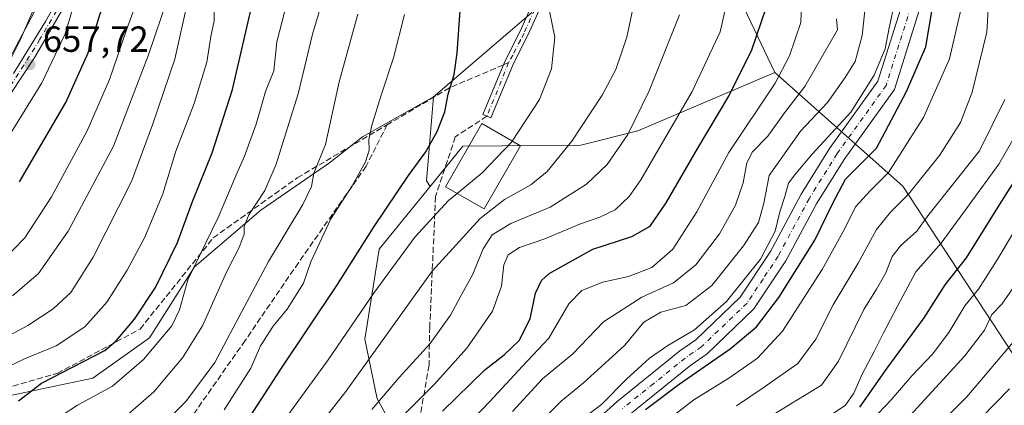
# Model space of a CAD drawing. Units: metres. Extents: x 603267 to 606698, y 4780111 to 4782477.
# Drawn here: x 604408 to 604680, y 4780271 to 4780378 of the extents above; entities that cross this region are included whole.
import ezdxf

# ---------------------------------------------------------------- set-up
doc = ezdxf.new("R2010")
doc.units = ezdxf.units.M
doc.header["$MEASUREMENT"] = 0
doc.linetypes.add('DGN Style 3', pattern=[2.307223458686699, 1.648016756204785, -0.6592067024819142])
doc.linetypes.add('DGN Style 4', pattern=[2.6384748266838614, 1.318413404963828, -0.6592067024819142, 0.001648016756204785, -0.6592067024819142])
for name, color, linetype, lineweight in [('Arbolado forestal CxS', 92, 'Continuous', 0), ('Camino Cxs', 7, 'Continuous', 0), ('Camino eje', 30, 'DGN Style 4', 13), ('Curva de nivel maestra', 30, 'Continuous', 30), ('Curva de nivel normal', 30, 'Continuous', 0), ('Edificación Cxs', 1, 'Continuous', 13), ('Estanque Cxs', 5, 'Continuous', 0), ('Pastizal CxS', 92, 'Continuous', 0), ('Pista no pavimentada Cxs', 111, 'Continuous', 0), ('Pista no pavimentada eje', 91, 'DGN Style 4', 0), ('Punto de cota en terreno', 7, 'Continuous', 0), ('Rótulo de punto de cota en terreno', 7, 'Continuous', 0), ('Senda', 7, 'DGN Style 3', 0), ('Senda no paivmentada conexión', 7, 'DGN Style 3', 0)]:
    doc.layers.add(name, color=color, linetype=linetype, lineweight=lineweight)
doc.styles.add('Style-Arial', font='txt')

# ---------------------------------------------------------------- blocks, each defined once
blk = doc.blocks.new('5PATER')
at = {"layer": 'Estanque Cxs', "linetype": 'Continuous', "lineweight": 0}
h = blk.add_hatch(color=51, dxfattribs=at)
edge = h.paths.add_edge_path()
edge.add_ellipse((0, 0), major_axis=(-0.1095731443231308, -0.1110710700762829), ratio=0.9994222409660322, start_angle=0, end_angle=360)
blk = doc.blocks.new('*U15')
at = {"layer": 'Pista no pavimentada Cxs', "color": 111, "linetype": 'Continuous', "lineweight": 0}
for points in [[(604555.6201, 4780256.920100001, 569.4233999999997), (604572.7801000001, 4780272.4001, 560.5127999999969), (604590.1801000005, 4780286.420100001, 561.4438999999984), (604594.5701000001, 4780289.470100001, 563.3178999999947), (604606.7701000003, 4780301.1601, 572.7900999999983), (604615.1601, 4780313.8101, 564.0725999999995), (604623.6501000002, 4780329.5801, 561.8092999999935), (604631.4700999996, 4780342.1501, 565.2655999999988), (604644.7901, 4780360.700099999, 556.7455999999949), (604652.2200999996, 4780384.3201, 559.2324999999983), (604659.3201000001, 4780433.4101, 558.6665000000066), (604661.5100999996, 4780447.200099999, 559.551099999997), (604669.2200999996, 4780466.6801, 558.855899999995), (604682.0100999996, 4780496.5701, 572.1147999999957), (604691.8400999998, 4780524.670100001, 566.5083000000013), (604701.2301000003, 4780571.9101, 578.0823999999993), (604704.9101, 4780593.0701, 567.5755000000064)], [(604709.8400999998, 4780592.340100001, 563.857600000003), (604706.1300999997, 4780570.9901, 570.8081999999995), (604696.6501000002, 4780523.350099999, 561.3510999999999), (604686.6501000002, 4780494.770099999, 563.3791000000056), (604673.8201000001, 4780464.780099999, 558.2403000000049), (604666.3400999998, 4780445.880100001, 557.8000000000029), (604664.2500999998, 4780432.6601, 555.7448000000004), (604657.0900999998, 4780383.210100001, 555.372199999998), (604649.3000999996, 4780358.440099999, 558.6119000000035), (604635.6101000002, 4780339.380100001, 560.5160000000033), (604627.9600999998, 4780327.090100001, 557.7232999999978), (604619.4301000005, 4780311.2401, 556.8647000000057), (604610.6101000002, 4780297.950099999, 566.1003999999957), (604597.7301000003, 4780285.610099999, 558.3543999999965), (604593.1700999998, 4780282.4301, 556.5776999999945), (604576.0100999996, 4780268.610099999, 554.5660999999964)]]:
    blk.add_polyline3d(points, dxfattribs=at)

msp = doc.modelspace()

# ---------------------------------------------------------------- linework, layer by layer
at = {"layer": 'Arbolado forestal CxS', "color": 92, "linetype": 'Continuous', "lineweight": 0, "extrusion": (0.4226883156442418, -0.1210024167603535, 0.8981609003714133), "elevation": -322369.9149102274, "flags": 128}
msp.add_lwpolyline([(4762126.425751245, 659912.2079818274), (4762103.681314642, 659907.1871355468), (4762102.480062806, 659905.6484707636)], dxfattribs=at)
at = {"layer": 'Arbolado forestal CxS', "color": 92, "linetype": 'Continuous', "lineweight": 0}
for points in [[(604828.4029000001, 4780327.691299999, 523.0060999999987), (604801.6815, 4780286.8433, 515.5501999999979), (604786.6360999999, 4780259.060699999, 522.6346999999951), (604782.6813000003, 4780256.5887, 523.1349999999948), (604756.7011000002, 4780240.3533, 523.7143000000069), (604722.1864999998, 4780246.920100001, 508.9440999999933), (604687.5950999996, 4780276.9957, 504.2108000000007), (604651.6189000001, 4780331.808900001, 543.4585999999981), (604616.3539000005, 4780363.133099999, 572.5654999999971), (604605.9512999998, 4780385.027100001, 580.4643000000069), (604583.0437000003, 4780402.5529, 589.202900000004), (604597.3724999996, 4780427.616699999, 587.4358999999968), (604610.8501000004, 4780450.7237, 586.3625999999931), (604618.5497000003, 4780502.714299999, 595.2241999999969), (604639.7269000001, 4780572.0351, 600.1067999999941), (604644.4074999997, 4780608.3233, 595.8702000000048)], [(604644.4074999997, 4780608.3233, 595.8702000000048), (604639.7269000001, 4780572.0351, 600.1067999999941), (604618.5497000003, 4780502.714299999, 595.2241999999969), (604610.8501000004, 4780450.7237, 586.3625999999931), (604597.3724999996, 4780427.616699999, 587.4358999999968), (604583.0437000003, 4780402.5529, 589.202900000004), (604605.9512999998, 4780385.027100001, 580.4643000000069), (604616.3539000005, 4780363.133099999, 572.5654999999971)], [(604163.3865, 4780514.079500001, 774.6475000000065), (604165.5654999996, 4780502.875700001, 768.9538000000031), (604165.5664999997, 4780487.5591, 759.0547999999981), (604173.8645000001, 4780461.393300001, 747.0227000000014), (604182.7999, 4780444.8003, 740.9680999999982), (604193.0122999996, 4780421.1873, 729.6025999999983), (604211.5203, 4780407.785300001, 720.9340999999987), (604222.3689000001, 4780417.358100001, 721.9973000000027), (604233.2176999999, 4780424.3781, 725.3340000000027), (604253.0012999997, 4780426.9307, 726.7090000000027), (604266.4029000001, 4780432.0363, 727.4860999999946), (604274.0613000002, 4780428.2071, 725.4470000000001), (604285.5494999997, 4780412.890500001, 715.6132999999973), (604304.0581, 4780393.744700001, 702.6821000000054), (604322.5664999997, 4780372.0461, 690.1744000000035), (604339.7988999998, 4780350.3477, 677.9907999999997), (604353.8399, 4780333.754699999, 668.795299999998), (604366.6039000005, 4780328.6491, 663.7256999999954), (604382.5581, 4780336.945499999, 661.8462000000001), (604397.2352999998, 4780351.6237, 661.8159000000014), (604413.8265000005, 4780382.894900001, 661.6294000000053), (604434.2468999998, 4780410.337099999, 654.6514000000025), (604447.6470999997, 4780436.502699999, 651.1818000000058), (604456.4402999999, 4780453.6511, 647.7381000000023)], [(604393.7770999996, 4780471.4681, 679.1279000000068), (604456.4402999999, 4780453.6511, 647.7381000000023), (604447.6470999997, 4780436.502699999, 651.1818000000058), (604434.2468999998, 4780410.337099999, 654.6514000000025), (604413.8265000005, 4780382.894900001, 661.6294000000053), (604397.2352999998, 4780351.6237, 661.8159000000014)], [(604397.2352999998, 4780351.6237, 661.8159000000014), (604413.8265000005, 4780382.894900001, 661.6294000000053), (604434.2468999998, 4780410.337099999, 654.6514000000025), (604447.6470999997, 4780436.502699999, 651.1818000000058), (604456.4402999999, 4780453.6511, 647.7381000000023), (604473.4523, 4780448.814099999, 637.982600000003), (604503.7940999996, 4780419.079500001, 616.4458000000013), (604531.3038999997, 4780407.793099999, 600.9006999999983), (604556.1155000003, 4780405.280099999, 593.2446000000054), (604549.2361000003, 4780379.477499999, 595.9562000000005), (604522.2795000002, 4780356.3707, 601.5123000000021), (604502.7021000005, 4780345.392899999, 606.7451000000001), (604493.5723000001, 4780338.2193, 609.9195999999939), (604474.6608999996, 4780325.176300001, 615.779999999999), (604456.4017000003, 4780309.524700001, 622.8383000000031), (604444.0119000003, 4780289.960300001, 622.8497999999963), (604428.3611000003, 4780278.8737, 624.2014000000054), (604400.3191000001, 4780273.0045, 628.0834000000032)], [(604531.3038999997, 4780407.793099999, 600.9006999999983), (604556.1155000003, 4780405.280099999, 593.2446000000054), (604549.2361000003, 4780379.477499999, 595.9562000000005), (604522.2795000002, 4780356.3707, 601.5123000000021)], [(604397.7607000005, 4780189.374500001, 586.1487999999954), (604412.4835000001, 4780194.579700001, 585.4275000000052), (604423.6091, 4780194.579700001, 584.190300000002), (604458.2982999999, 4780191.306700001, 576.3456000000006), (604472.6979, 4780188.032500001, 568.6628999999957), (604493.6419000002, 4780198.508500001, 562.1551000000036), (604516.5471000001, 4780234.5175, 563.7060999999958), (604519.1639, 4780250.8861, 570.5166000000027), (604506.7270999998, 4780273.1469, 586.9894999999962), (604503.3860999999, 4780289.654300001, 593.8325000000041), (604507.2977, 4780314.433900001, 599.1310999999987), (604521.3532999996, 4780331.7283, 598.6282999999967), (604530.3784999996, 4780342.8333, 598.6713000000018), (604562.8837000001, 4780343.1053, 590.124800000005), (604578.5921, 4780347.0329, 585.4872000000032), (604616.3539000005, 4780363.133099999, 572.5654999999971), (604651.6189000001, 4780331.808900001, 543.4585999999981), (604687.5950999996, 4780276.9957, 504.2108000000007), (604722.1864999998, 4780246.920100001, 508.9440999999933), (604756.7011000002, 4780240.3533, 523.7143000000069), (604782.6813000003, 4780256.5887, 523.1349999999948), (604805.0094999997, 4780260.8935, 527.9686999999976), (604821.4770999998, 4780262.669500001, 530.9673999999941), (604829.0038999999, 4780259.5789, 529.0984000000026)], [(604616.3539000005, 4780363.133099999, 572.5654999999971), (604578.5921, 4780347.0329, 585.4872000000032), (604562.8837000001, 4780343.1053, 590.124800000005), (604530.3784999996, 4780342.8333, 598.6713000000018), (604521.3532999996, 4780331.7283, 598.6282999999967)], [(604616.3539000005, 4780363.133099999, 572.5654999999971), (604651.6189000001, 4780331.808900001, 543.4585999999981), (604687.5950999996, 4780276.9957, 504.2108000000007), (604722.1864999998, 4780246.920100001, 508.9440999999933), (604756.7011000002, 4780240.3533, 523.7143000000069), (604782.6813000003, 4780256.5887, 523.1349999999948)], [(604522.2795000002, 4780356.3707, 601.5123000000021), (604502.7021000005, 4780345.392899999, 606.7451000000001), (604493.5723000001, 4780338.2193, 609.9195999999939), (604474.6608999996, 4780325.176300001, 615.779999999999), (604456.4017000003, 4780309.524700001, 622.8383000000031), (604444.0119000003, 4780289.960300001, 622.8497999999963), (604428.3611000003, 4780278.8737, 624.2014000000054), (604400.3191000001, 4780273.0045, 628.0834000000032), (604355.3214999996, 4780262.5703, 635.0771999999997), (604314.8887, 4780255.396700001, 640.5089000000007), (604265.3258999997, 4780250.1799, 652.1175999999978), (604220.9797, 4780253.4407, 663.2011999999959), (604175.9813000001, 4780256.049699999, 677.2391000000061), (604153.8082999998, 4780257.353900001, 681.4305000000022), (604134.8957000002, 4780264.5277, 685.5154999999941), (604119.8958999999, 4780271.0493, 690.6331000000064), (604108.8092999998, 4780272.353700001, 694.3081999999995), (604087.9413000002, 4780259.310699999, 701.1043999999966), (604071.2412999999, 4780239.0913, 705.156099999993)], [(604522.2795000002, 4780356.3707, 601.5123000000021), (604502.7021000005, 4780345.392899999, 606.7451000000001), (604493.5723000001, 4780338.2193, 609.9195999999939), (604474.6608999996, 4780325.176300001, 615.779999999999), (604456.4017000003, 4780309.524700001, 622.8383000000031), (604444.0119000003, 4780289.960300001, 622.8497999999963), (604428.3611000003, 4780278.8737, 624.2014000000054), (604400.3191000001, 4780273.0045, 628.0834000000032), (604355.3214999996, 4780262.5703, 635.0771999999997), (604314.8887, 4780255.396700001, 640.5089000000007), (604265.3258999997, 4780250.1799, 652.1175999999978), (604220.9797, 4780253.4407, 663.2011999999959), (604175.9813000001, 4780256.049699999, 677.2391000000061), (604153.8082999998, 4780257.353900001, 681.4305000000022), (604134.8957000002, 4780264.5277, 685.5154999999941), (604119.8958999999, 4780271.0493, 690.6331000000064), (604108.8092999998, 4780272.353700001, 694.3081999999995), (604087.9413000002, 4780259.310699999, 701.1043999999966), (604071.2412999999, 4780239.0913, 705.156099999993)], [(604400.3191000001, 4780273.0045, 628.0834000000032), (604428.3611000003, 4780278.8737, 624.2014000000054), (604444.0119000003, 4780289.960300001, 622.8497999999963), (604456.4017000003, 4780309.524700001, 622.8383000000031), (604474.6608999996, 4780325.176300001, 615.779999999999), (604493.5723000001, 4780338.2193, 609.9195999999939), (604502.7021000005, 4780345.392899999, 606.7451000000001), (604522.2795000002, 4780356.3707, 601.5123000000021), (604520.3552999999, 4780333.263499999, 599.3047999999981), (604521.3532999996, 4780331.7283, 598.6282999999967), (604507.2977, 4780314.433900001, 599.1310999999987), (604503.3860999999, 4780289.654300001, 593.8325000000041), (604506.7270999998, 4780273.1469, 586.9894999999962), (604519.1639, 4780250.8861, 570.5166000000027), (604516.5471000001, 4780234.5175, 563.7060999999958), (604493.6419000002, 4780198.508500001, 562.1551000000036), (604472.6979, 4780188.032500001, 568.6628999999957), (604458.2982999999, 4780191.306700001, 576.3456000000006), (604423.6091, 4780194.579700001, 584.190300000002), (604412.4835000001, 4780194.579700001, 585.4275000000052), (604397.7607000005, 4780189.374500001, 586.1487999999954)], [(604521.3532999996, 4780331.7283, 598.6282999999967), (604507.2977, 4780314.433900001, 599.1310999999987), (604503.3860999999, 4780289.654300001, 593.8325000000041), (604506.7270999998, 4780273.1469, 586.9894999999962), (604519.1639, 4780250.8861, 570.5166000000027), (604516.5471000001, 4780234.5175, 563.7060999999958), (604493.6419000002, 4780198.508500001, 562.1551000000036), (604472.6979, 4780188.032500001, 568.6628999999957), (604458.2982999999, 4780191.306700001, 576.3456000000006), (604423.6091, 4780194.579700001, 584.190300000002), (604412.4835000001, 4780194.579700001, 585.4275000000052), (604397.7607000005, 4780189.374500001, 586.1487999999954)], [(604521.3532999996, 4780331.7283, 598.6282999999967), (604507.2977, 4780314.433900001, 599.1310999999987), (604503.3860999999, 4780289.654300001, 593.8325000000041), (604506.7270999998, 4780273.1469, 586.9894999999962), (604519.1639, 4780250.8861, 570.5166000000027), (604516.5471000001, 4780234.5175, 563.7060999999958), (604493.6419000002, 4780198.508500001, 562.1551000000036), (604472.6979, 4780188.032500001, 568.6628999999957), (604458.2982999999, 4780191.306700001, 576.3456000000006), (604423.6091, 4780194.579700001, 584.190300000002), (604412.4835000001, 4780194.579700001, 585.4275000000052), (604397.7607000005, 4780189.374500001, 586.1487999999954)]]:
    msp.add_polyline3d(points, dxfattribs=at)
at = {"layer": 'Camino Cxs', "color": 7, "linetype": 'Continuous', "lineweight": 0}
for points in [[(604406.4873000003, 4780362.8621, 660.5663000000059), (604415.2972999997, 4780377.192100001, 659.1879999999946), (604427.0573000005, 4780398.1121, 656.7541000000056), (604437.0773, 4780418.712099999, 656.4383999999991), (604449.4773000004, 4780440.7421, 653.5139000000054), (604455.5373000001, 4780454.9921, 648.9131999999954), (604459.2127, 4780463.529899999, 648.6889999999985), (604466.4172999999, 4780484.0121, 653.1613000000071), (604475.7673000004, 4780510.872099999, 643.2878999999957), (604483.0972999996, 4780535.5121, 645.5099000000046), (604489.0573000005, 4780555.1121, 650.7863999999972), (604498.8372999998, 4780581.6021, 648.962400000004), (604501.9473000001, 4780592.5021, 647.0528000000049), (604502.7260999996, 4780594.5187, 645.1864999999962), (604504.3136999998, 4780597.1381, 638.8439999999973)], [(604406.4873000003, 4780362.8621, 660.5663000000059), (604415.2972999997, 4780377.192100001, 659.1879999999946), (604427.0573000005, 4780398.1121, 656.7541000000056), (604437.0773, 4780418.712099999, 656.4383999999991), (604449.4773000004, 4780440.7421, 653.5139000000054), (604455.5373000001, 4780454.9921, 648.9131999999954), (604459.2127, 4780463.529899999, 648.6889999999985), (604466.4172999999, 4780484.0121, 653.1613000000071), (604475.7673000004, 4780510.872099999, 643.2878999999957), (604483.0972999996, 4780535.5121, 645.5099000000046), (604489.0573000005, 4780555.1121, 650.7863999999972), (604498.8372999998, 4780581.6021, 648.962400000004), (604501.9473000001, 4780592.5021, 647.0528000000049)], [(604504.3173000002, 4780591.472100001, 645.0029999999971), (604501.2773000002, 4780580.812100001, 645.3421999999991), (604494.1573000001, 4780562.122099999, 648.1545999999944), (604491.4873000003, 4780554.292099999, 647.3482999999978), (604485.7273000004, 4780535.372099999, 639.9278000000049), (604476.6372999996, 4780505.382099999, 642.8620999999986), (604461.5472999997, 4780462.5921, 646.5684000000037), (604456.0472999997, 4780448.802100001, 651.3990000000049), (604449.4672999998, 4780435.212099999, 653.9618999999948), (604439.3372999998, 4780417.532099999, 656.7943999999989), (604430.7172999998, 4780399.622099999, 657.4995000000055), (604426.9572999999, 4780392.542099999, 657.9986000000063), (604412.3573000003, 4780367.3521, 658.2908000000025), (604405.7673000004, 4780357.292099999, 661.0066999999982)], [(604504.3173000002, 4780591.472100001, 645.0029999999971), (604501.2773000002, 4780580.812100001, 645.3421999999991), (604494.1573000001, 4780562.122099999, 648.1545999999944), (604491.4873000003, 4780554.292099999, 647.3482999999978), (604485.7273000004, 4780535.372099999, 639.9278000000049), (604476.6372999996, 4780505.382099999, 642.8620999999986), (604461.5472999997, 4780462.5921, 646.5684000000037), (604456.0472999997, 4780448.802100001, 651.3990000000049), (604449.4672999998, 4780435.212099999, 653.9618999999948), (604439.3372999998, 4780417.532099999, 656.7943999999989), (604430.7172999998, 4780399.622099999, 657.4995000000055), (604426.9572999999, 4780392.542099999, 657.9986000000063), (604412.3573000003, 4780367.3521, 658.2908000000025), (604405.7673000004, 4780357.292099999, 661.0066999999982)], [(604556.4301000005, 4780391.5101, 597.0684000000037), (604548.3201000001, 4780373.4301, 601.5166000000027), (604546.3300999999, 4780369.640100001, 600.0553000000073), (604544.1101000002, 4780365.170100001, 598.9296000000032), (604538.1001000004, 4780350.610099999, 598.8917999999976), (604535.8800999997, 4780351.530099999, 598.283500000005), (604541.9301000005, 4780366.1801, 601.3610999999946), (604546.1601, 4780374.470100001, 605.113200000007), (604554.2701000003, 4780392.5801, 600.7614999999934)], [(604556.4301000005, 4780391.5101, 597.0684000000037), (604548.3201000001, 4780373.4301, 601.5166000000027), (604546.3300999999, 4780369.640100001, 600.0553000000073), (604544.1101000002, 4780365.170100001, 598.9296000000032), (604538.1001000004, 4780350.610099999, 598.8917999999976), (604535.8800999997, 4780351.530099999, 598.283500000005), (604541.9301000005, 4780366.1801, 601.3610999999946), (604546.1601, 4780374.470100001, 605.113200000007), (604554.2701000003, 4780392.5801, 600.7614999999934)]]:
    msp.add_polyline3d(points, dxfattribs=at)
at = {"layer": 'Camino eje', "color": 30, "linetype": 'DGN Style 4', "lineweight": 13, "extrusion": (0.9245811858171223, -0.3774173711647344, 0.05201690855967006), "elevation": -1245212.873951038, "flags": 128}
msp.add_lwpolyline([(4654302.295762904, 65460.7216496758), (4654294.251548789, 65458.66716832766), (4654286.375796397, 65459.2594701834)], dxfattribs=at)
at = {"layer": 'Camino eje', "color": 30, "linetype": 'DGN Style 4', "lineweight": 13}
for points in [[(604459.5575000001, 4780461.571900001, 648.5097999999998), (604458.5050999997, 4780458.780099999, 648.2390000000014), (604455.7550999997, 4780451.8851, 648.9550000000017), (604452.7251000004, 4780444.7601, 651.8947999999946), (604449.4351000005, 4780437.965100001, 653.6693999999989), (604443.2351000002, 4780426.950099999, 654.546199999997), (604438.1700999998, 4780418.110099999, 656.0212999999932), (604433.8601000002, 4780409.155099999, 656.0929000000033), (604428.8501000004, 4780398.8551, 657.0915999999997), (604426.9700999996, 4780395.315099999, 657.1196999999956), (604421.0900999998, 4780384.8551, 658.6855999999971), (604413.7901, 4780372.2601, 659.4184999999999), (604409.3850999996, 4780365.095100001, 660.094299999997), (604406.0900999998, 4780360.065099999, 660.8803000000044)], [(604551.2950999998, 4780382.9901, 601.8092999999935), (604547.2401000002, 4780373.950099999, 603.3601000000053), (604546.2451, 4780372.0551, 602.250199999995), (604544.1300999997, 4780367.9101, 600.4793999999965), (604542.9363000002, 4780365.838099999, 599.976999999999)]]:
    msp.add_polyline3d(points, dxfattribs=at)
at = {"layer": 'Curva de nivel maestra', "color": 30, "linetype": 'Continuous', "lineweight": 30, "flags": 128}
for points, elevation in [([(604408.2100000001, 4780332.960100001), (604420.9199999999, 4780354.8101), (604427.0700000003, 4780368.5801), (604430.3399999999, 4780379.050100001), (604434.8399999999, 4780391.1801), (604439.2999999998, 4780404.9801), (604443.8799999999, 4780418.140100001), (604445.2699999996, 4780426.0001), (604445.5800000001, 4780433.3101), (604449.3200000003, 4780449.940099999), (604450.5800000001, 4780470.190099999), (604449.5800000001, 4780481.190099999), (604446.8399999999, 4780490.5601), (604444.6299999999, 4780497.0101), (604443.7599999999, 4780503.8101), (604439.7699999996, 4780514.1601), (604433.5199999996, 4780532.5701), (604426.5499999998, 4780557.9301), (604422.1299999999, 4780574.880100001), (604420.2400000002, 4780590.120100001)], 650), ([(604407.9299999997, 4780272.590100001), (604414.2000000002, 4780277.520099999), (604431.7000000002, 4780286.5001), (604434.7800000003, 4780289.1601), (604439.8700000001, 4780295.1501), (604445.6600000003, 4780303.9101), (604451.7199999997, 4780316.2401), (604455.8899999997, 4780327.5701), (604461.2999999998, 4780341.0001), (604466.8899999997, 4780358.4301), (604473.1600000003, 4780385.5701), (604480.7699999996, 4780408.2401), (604487.9500000002, 4780429.940099999), (604495.29, 4780448.420100001), (604502.4199999999, 4780467.5001), (604511.0800000001, 4780489.1501), (604515.9800000006, 4780505.370100001), (604518.5999999996, 4780520.3301), (604519.7199999997, 4780529.9801), (604521.2100000001, 4780539.700099999), (604523.6200000001, 4780557.460100001), (604527.6100000005, 4780572.7501), (604527.6100000005, 4780579.040100001), (604525.9900000002, 4780587.290100001)], 625), ([(604580.7100000001, 4780270.2601), (604590.0300000003, 4780277.210100001), (604604.0199999996, 4780286.9301), (604611.3300000001, 4780293.0701), (604617.4699999997, 4780301.0701), (604627.3799999999, 4780316.940099999), (604632.2400000002, 4780326.920100001), (604635.8799999999, 4780333.7601), (604644.3799999999, 4780342.2601), (604652.6799999997, 4780357.9001), (604658.0099999999, 4780370.2301), (604659.9299999997, 4780381.5801), (604660.6399999997, 4780394.2601), (604663.6799999997, 4780409.100099999), (604665.1799999997, 4780414.710100001), (604666.4400000004, 4780422.470100001), (604668.1500000004, 4780429.720100001), (604669.5, 4780437.9301), (604672.3399999999, 4780444.220100001), (604676.3399999999, 4780454.550100001), (604678.1200000001, 4780463.870100001), (604680.1699999999, 4780469.880100001)], 550), ([(604470.5099999999, 4780266.470100001), (604480.1600000003, 4780281.340100001), (604495.6600000003, 4780304.4301), (604505.9100000003, 4780320.670100001), (604515.3799999999, 4780334.7601), (604520.1500000004, 4780341.2301), (604523.25, 4780346.8301), (604525.3799999999, 4780352.280099999), (604526.3399999999, 4780357.1601), (604527.9699999997, 4780362.5701), (604528.79, 4780368.440099999), (604529.5999999996, 4780380.2401)], 600), ([(604524.7400000002, 4780269.7401), (604536.3899999997, 4780281.130100001), (604541.7999999998, 4780285.270099999), (604545.9000000004, 4780289.2401), (604548.9400000004, 4780295.2601), (604550.3799999999, 4780302.300100001), (604552.0800000001, 4780305.8101), (604554.1900000004, 4780307.6801), (604566.1500000004, 4780314.4301), (604576.9000000004, 4780317.9301), (604581.9900000002, 4780320.800100001), (604586.4100000003, 4780327.170100001), (604595.1200000001, 4780342.2401), (604603.6900000004, 4780356.610099999), (604610.04, 4780369.4001), (604613.9299999997, 4780380.940099999)], 575), ([(604639.7999999998, 4780270.9301), (604647.2800000003, 4780281.600099999), (604657.5300000003, 4780295.520099999), (604663.3200000003, 4780304.5801), (604669.1699999999, 4780312.0801), (604678.2599999999, 4780326.6501), (604693.5800000001, 4780350.780099999)], 525)]:
    msp.add_lwpolyline(points, dxfattribs=dict(at, elevation=elevation))
at = {"layer": 'Curva de nivel normal', "color": 30, "linetype": 'Continuous', "lineweight": 0, "flags": 128}
for points, elevation in [([(604406.2400000002, 4780301.58), (604413.4500000002, 4780307.720000001), (604421.5999999996, 4780319.42), (604434.04, 4780342.779999999), (604443.75, 4780367.99), (604449.1200000001, 4780384.100000001), (604450.8600000005, 4780395.199999999), (604455.6900000004, 4780412.92), (604460.4100000003, 4780425.279999999), (604465.5599999996, 4780439.350000001), (604471.6600000003, 4780472.710000001), (604472.6299999999, 4780481.24), (604473.79, 4780489.75), (604473.1799999997, 4780492.65), (604470.1500000004, 4780496.140000001), (604470.8399999999, 4780504.619999999), (604469.2400000002, 4780517.02), (604460.7199999997, 4780548.439999999), (604454.5700000003, 4780575.279999999), (604451.6699999999, 4780597.970000001)], 640), ([(604407.7599999999, 4780572.800000001), (604413.1500000004, 4780555.529999999), (604418.1799999997, 4780538.220000001), (604418.4800000006, 4780532.859999999), (604421.1399999997, 4780523.859999999), (604428.6399999997, 4780504.15), (604436.3099999996, 4780486.560000001), (604439.6399999997, 4780474.289999999), (604440.9100000003, 4780456.5), (604439.9199999999, 4780442.779999999), (604437.2999999998, 4780430.689999999), (604434.6699999999, 4780422.060000001), (604432.5700000003, 4780416.880000001), (604430.1500000004, 4780409.869999999), (604426.2599999999, 4780399.539999999), (604424.5899999999, 4780392.480000001), (604423.9000000004, 4780384.369999999), (604420.79, 4780373.789999999), (604414.3600000005, 4780360.279999999), (604401.1799999997, 4780339.100000001)], 655.0000000000001), ([(604404.8899999997, 4780365.029999999), (604408.3099999996, 4780371.99), (604415, 4780387.34), (604424.0499999998, 4780414.199999999), (604430.5199999996, 4780444.180000001), (604431.9900000002, 4780458.02), (604431.1799999997, 4780465.230000001), (604428.6200000001, 4780475.560000001), (604424.2300000006, 4780487.15), (604417.8600000005, 4780498.800000001), (604413.7800000003, 4780508.17), (604410.0499999998, 4780521.350000001), (604406.3799999999, 4780532.439999999)], 660), ([(604586.7300000006, 4780267.34), (604594.0099999999, 4780272.92), (604603.6600000003, 4780278.91), (604611.5899999999, 4780284.4), (604618.4299999997, 4780291.859999999), (604629.3899999997, 4780308.859999999), (604635.5800000001, 4780319.930000001), (604638.5700000003, 4780326.100000001), (604642.5899999999, 4780330.460000001), (604647.7100000001, 4780335.560000001), (604657.3099999996, 4780350.710000001), (604664.4800000006, 4780366.91), (604667.4500000002, 4780379.550000001), (604667.4199999999, 4780392.57), (604668.4100000003, 4780402.720000001), (604671.8499999996, 4780418.630000001), (604674.6200000001, 4780433.369999999), (604676.8300000001, 4780439.550000001), (604679.7999999998, 4780444.699999999)], 545), ([(604605.7999999998, 4780271.25), (604613.1299999999, 4780276.220000001), (604622.7000000002, 4780282.92), (604627.6799999997, 4780289.58), (604632.4800000006, 4780299.060000001), (604639.3700000001, 4780310.529999999), (604644.4199999999, 4780319.890000001), (604648.2100000001, 4780324.67), (604653.2000000002, 4780329.57), (604661.75, 4780340.26), (604667.54, 4780349.300000001), (604670.7400000002, 4780357.680000001), (604674.7599999999, 4780374.199999999), (604675.3899999997, 4780385.189999999), (604674.7100000001, 4780396.26), (604680.1200000001, 4780422)], 540), ([(604403.2100000001, 4780310.91), (604409.6600000003, 4780317.58), (604417.0199999996, 4780328.880000001), (604426.7999999998, 4780347.060000001), (604432.9400000004, 4780361.189999999), (604437.6200000001, 4780374.9), (604442.5199999996, 4780388.300000001)], 644.9999999999999), ([(604415.1600000003, 4780265.52), (604424.1600000003, 4780271.439999999), (604433.8300000001, 4780276.710000001), (604442.3899999997, 4780284.039999999), (604450.1200000001, 4780293.300000001), (604452.2699999996, 4780297.680000001), (604454.5999999996, 4780305.980000001), (604462.9699999997, 4780323.189999999), (604467.7800000003, 4780334.619999999), (604470.2199999997, 4780340.08), (604473.4400000004, 4780348.9), (604475.9500000002, 4780357.9), (604478.3099999996, 4780363.57), (604479.0800000001, 4780371.57), (604482.8899999997, 4780386.230000001)], 620), ([(604438.0499999998, 4780268.9), (604445.1600000003, 4780275.08), (604453.0999999996, 4780284.449999999), (604458.5800000001, 4780293.32), (604465.2199999997, 4780308.119999999), (604468.7100000001, 4780314.880000001), (604470.1200000001, 4780318.529999999), (604470.0800000001, 4780320.720000001), (604471.3700000001, 4780323.859999999), (604475.75, 4780330.57), (604478.9400000004, 4780337.9), (604482.0099999999, 4780347.9), (604484.9800000006, 4780357.230000001), (604488.9199999999, 4780373.720000001), (604492.8899999997, 4780386.99)], 615), ([(604513.3200000003, 4780267.91), (604522.5800000001, 4780277.24), (604531.5, 4780287.140000001), (604538.5099999999, 4780297.34), (604541, 4780304.189999999), (604541.7000000002, 4780310.09), (604542.8600000005, 4780312.91), (604545.9600000001, 4780314.859999999), (604552.9900000002, 4780317.25), (604562.8099999996, 4780321.449999999), (604568.1399999997, 4780323.25), (604572.3200000003, 4780325.27), (604576.2000000002, 4780328.970000001), (604579.4500000002, 4780333.57), (604593.5999999996, 4780357.850000001), (604601.2699999996, 4780374.359999999), (604603.8799999999, 4780385.850000001)], 580), ([(604526.6399999997, 4780260.779999999), (604537.6699999999, 4780272.310000001), (604546.79, 4780282.180000001), (604554.0899999999, 4780289.939999999), (604559.5599999996, 4780299.34), (604563.1200000001, 4780303.050000001), (604568.9800000006, 4780305.350000001), (604576, 4780306.930000001), (604582.4400000004, 4780309.350000001), (604588.2199999997, 4780314.4), (604594.8700000001, 4780324.689999999), (604603.7199999997, 4780341.050000001), (604616.4400000004, 4780360.180000001), (604620.4400000004, 4780367.730000001), (604623.5199999996, 4780376.939999999), (604623.8799999999, 4780386.600000001)], 570), ([(604403.1600000003, 4780289.439999999), (604410.4900000002, 4780293.4), (604417.4900000002, 4780297.939999999), (604422.2999999998, 4780302.51), (604428.5, 4780312.210000001), (604439.0800000001, 4780333.050000001), (604444.8099999996, 4780348.699999999), (604450.9699999997, 4780366.789999999), (604454.6100000005, 4780382.869999999)], 635), ([(604399.5499999998, 4780279.42), (604409.5099999999, 4780284.230000001), (604418.2400000002, 4780287.800000001), (604426.1399999997, 4780293.029999999), (604432.2199999997, 4780299.82), (604437.8200000003, 4780308.640000001), (604442.7300000006, 4780317.779999999), (604447.6399999997, 4780329.720000001), (604451.2599999999, 4780341.439999999), (604456.3200000003, 4780354.57), (604459.79, 4780366.01), (604460.9500000002, 4780373.02), (604461.79, 4780377.350000001), (604461.7599999999, 4780382.430000001)], 630), ([(604577.4900000002, 4780381.970000001), (604575.54, 4780372.83), (604572.5300000003, 4780363.9), (604568.79, 4780356.9), (604560.4100000003, 4780344.230000001), (604553.5999999996, 4780335.850000001), (604549.0899999999, 4780332.199999999), (604541.8799999999, 4780328.130000001), (604535.1699999999, 4780322.859999999), (604521.9500000002, 4780308.33), (604498.1500000004, 4780275.24), (604490.8300000001, 4780265.880000001)], 590), ([(604554.2699999996, 4780380.029999999), (604555.7400000002, 4780372.84), (604554.7800000003, 4780364.130000001), (604551.4699999997, 4780355.699999999), (604543.9932000004, 4780344.234999999)], 595), ([(604549.6399999997, 4780264.619999999), (604557.4299999997, 4780272.58), (604563.6100000005, 4780277.58), (604570.6200000001, 4780283.91), (604575.0199999996, 4780288), (604580.2199999997, 4780294.32), (604584.9000000004, 4780297.100000001), (604591.8099999996, 4780298.890000001), (604598.9500000002, 4780304.380000001), (604607.7000000002, 4780315.390000001), (604611.8200000003, 4780321.82), (604613.3099999996, 4780327.07), (604614.75, 4780334.74), (604623.4299999997, 4780346.980000001), (604630.8600000005, 4780354.84), (604635.7800000003, 4780361.720000001), (604638.5099999999, 4780366.140000001), (604640.4299999997, 4780373.310000001), (604641.3899999997, 4780381.9)], 560), ([(604561.8700000001, 4780266.529999999), (604568.6200000001, 4780271.640000001), (604575.4500000002, 4780278.58), (604581.7999999998, 4780284.369999999), (604586.8300000001, 4780287.880000001), (604594.2100000001, 4780292.199999999), (604603.0199999996, 4780300.039999999), (604612.3700000001, 4780311.699999999), (604616.4400000004, 4780319.380000001), (604617.7400000002, 4780324.689999999), (604619.0800000001, 4780328.9), (604620.1200000001, 4780332.59), (604622.1799999997, 4780335.32), (604626.6100000005, 4780340.59), (604637.2800000003, 4780352.230000001), (604643.7699999996, 4780362.42), (604646.7800000003, 4780369.630000001), (604647.8799999999, 4780375.42), (604649.4100000003, 4780382.58)], 555), ([(604445.4600000001, 4780263.960000001), (604454.0099999999, 4780272.42), (604462.0499999998, 4780283.189999999), (604467.8499999996, 4780294.350000001), (604476.8200000003, 4780311.02), (604486.2999999998, 4780326.779999999), (604488.6200000001, 4780331.74), (604489.2800000003, 4780335.33), (604492.5, 4780343.230000001), (604496.3200000003, 4780360.57), (604501.4400000004, 4780379.15)], 610), ([(604464.5899999999, 4780270.17), (604471.9400000004, 4780281.65), (604474.5999999996, 4780287.75), (604478.0599999996, 4780293.189999999), (604481.9900000002, 4780297.91), (604486.4100000003, 4780305.060000001), (604488.5, 4780310.970000001), (604494.0199999996, 4780322.82), (604499.8200000003, 4780331.869999999), (604503.5800000001, 4780338.539999999), (604504.5800000001, 4780341.730000001), (604504.4900000002, 4780344.67), (604505.2199999997, 4780348.230000001), (604507.8600000005, 4780356.9), (604511.25, 4780367.189999999), (604514.2699999996, 4780379.07)], 605), ([(604505.2400000002, 4780270.24), (604512.8200000003, 4780279.08), (604521.3899999997, 4780288.439999999), (604526.9600000001, 4780296.220000001), (604529.6600000003, 4780301.24), (604533.0099999999, 4780307.350000001), (604535.9800000006, 4780314.560000001), (604538.4699999997, 4780318.34), (604543.5599999996, 4780321.460000001), (604554.4100000003, 4780325.99), (604564.4600000001, 4780332.32), (604570.1399999997, 4780337.77), (604575.8200000003, 4780346.060000001), (604581.7100000001, 4780358.050000001), (604590.0800000001, 4780379.01)], 585), ([(604544.0800000001, 4780269.67), (604552.3600000005, 4780278.67), (604560.6600000003, 4780285.58), (604569.0999999996, 4780294.41), (604579.6600000003, 4780301.230000001), (604588.4100000003, 4780305.130000001), (604594.54, 4780310.119999999), (604601.1200000001, 4780318.630000001), (604605.5499999998, 4780326.52), (604607.6399999997, 4780332.689999999), (604608.6600000003, 4780338.180000001), (604610.2400000002, 4780341.230000001), (604614.4199999999, 4780345.57), (604619.3300000001, 4780352.350000001), (604624.6699999999, 4780359.289999999), (604633.6600000003, 4780374.84), (604633.3200000003, 4780377.9)], 565), ([(604608.0999999996, 4780263.960000001), (604620.7300000006, 4780271.84), (604629.2599999999, 4780276.91), (604633.8700000001, 4780283.550000001), (604640.9199999999, 4780297.789999999), (604644.3899999997, 4780303.380000001), (604646.9299999997, 4780307.92), (604648.7100000001, 4780312.41), (604651.0199999996, 4780315.34), (604655.5, 4780319.359999999), (604658.5, 4780323.619999999), (604672.7599999999, 4780341.57), (604679.7400000002, 4780355.710000001)], 535), ([(604632.1200000001, 4780268.939999999), (604635.8799999999, 4780271.449999999), (604638.1299999999, 4780274.710000001), (604640.4600000001, 4780279.960000001), (604643.75, 4780286.199999999), (604646.2699999996, 4780291.41), (604650.2000000002, 4780298.74), (604655.2599999999, 4780308.17), (604662.2000000002, 4780316.119999999), (604669.9400000004, 4780326.689999999), (604678.0800000001, 4780337.84), (604685.7999999998, 4780351.300000001)], 530), ([(604543.9932000004, 4780344.234999999), (604543.8399999999, 4780344), (604535.7199999997, 4780335.49), (604528.8240999999, 4780329.807499999)], 595), ([(604407.8799999999, 4780211.210000001), (604416.7999999998, 4780213.119999999), (604424.7800000003, 4780213.699999999), (604432.9600000001, 4780215.26), (604440.4000000004, 4780218.869999999), (604447.7599999999, 4780224.5), (604453.0899999999, 4780230.630000001), (604461.5700000003, 4780242.26), (604471.8399999999, 4780253.980000001), (604482.2199999997, 4780268.800000001), (604493.25, 4780283.970000001), (604505.7100000001, 4780302.24), (604517.1100000005, 4780317.779999999), (604526.4000000004, 4780327.810000001), (604528.8240999999, 4780329.807499999)], 595), ([(604643.1600000003, 4780267.4), (604648.4600000001, 4780272.949999999), (604654.1299999999, 4780279.51), (604659.8200000003, 4780285.51), (604664.3499999996, 4780291.49), (604668.7300000006, 4780298.77), (604672.5199999996, 4780303.380000001), (604677.6799999997, 4780311.449999999), (604688.5499999998, 4780329.779999999)], 520), ([(604652.6699999999, 4780267.529999999), (604668.7599999999, 4780285.029999999), (604674.0999999996, 4780292.08), (604676.1399999997, 4780296.390000001), (604678.9199999999, 4780299.24), (604683.5300000003, 4780305.91)], 515), ([(604661.0999999996, 4780265.58), (604669.2999999998, 4780273.720000001), (604686.1200000001, 4780293.57)], 510), ([(604661.7599999999, 4780256.15), (604681.0599999996, 4780275.939999999)], 505)]:
    msp.add_lwpolyline(points, dxfattribs=dict(at, elevation=elevation))
at = {"layer": 'Edificación Cxs', "color": 1, "linetype": 'Continuous', "lineweight": 13}
msp.add_polyline3d([(604546.2801000001, 4780342.920100001, 607.4048999999941), (604536.2801000001, 4780325.520099999, 605.2580000000017), (604525.6201, 4780331.6501, 604.8806000000042), (604535.6201, 4780349.050100001, 599.5626000000047), (604546.2801000001, 4780342.920100001, 607.4048999999941)], dxfattribs=at)
msp.add_3dface([(604546.2801000001, 4780342.920100001, 607.4048999999941), (604536.2801000001, 4780325.520099999, 607.4048999999941), (604525.6201, 4780331.6501, 607.4048999999941), (604535.6201, 4780349.050100001, 607.4048999999941)], dxfattribs=at)
at = {"layer": 'Pastizal CxS', "color": 92, "linetype": 'Continuous', "lineweight": 0, "extrusion": (0.4226883156442418, -0.1210024167603535, 0.8981609003714133), "elevation": -322369.9149102274, "flags": 128}
msp.add_lwpolyline([(4762126.425751245, 659912.2079818274), (4762103.681314642, 659907.1871355468), (4762102.480062806, 659905.6484707636)], dxfattribs=at)
at = {"layer": 'Pastizal CxS', "color": 92, "linetype": 'Continuous', "lineweight": 0}
for points in [[(604644.4074999997, 4780608.3233, 595.8702000000048), (604639.7269000001, 4780572.0351, 600.1067999999941), (604618.5497000003, 4780502.714299999, 595.2241999999969), (604610.8501000004, 4780450.7237, 586.3625999999931), (604597.3724999996, 4780427.616699999, 587.4358999999968), (604583.0437000003, 4780402.5529, 589.202900000004), (604605.9512999998, 4780385.027100001, 580.4643000000069), (604616.3539000005, 4780363.133099999, 572.5654999999971), (604578.5921, 4780347.0329, 585.4872000000032), (604562.8837000001, 4780343.1053, 590.124800000005), (604530.3784999996, 4780342.8333, 598.6713000000018), (604521.3532999996, 4780331.7283, 598.6282999999967), (604520.3552999999, 4780333.263499999, 599.3047999999981), (604522.2795000002, 4780356.3707, 601.5123000000021), (604549.2361000003, 4780379.477499999, 595.9562000000005), (604556.1155000003, 4780405.280099999, 593.2446000000054), (604531.3038999997, 4780407.793099999, 600.9006999999983), (604537.8510999996, 4780435.299500001, 602.3822999999975), (604546.3646999998, 4780460.186699999, 606.3322000000044), (604562.7348999997, 4780495.554099999, 610.1848000000027), (604586.9660999998, 4780536.159700001, 611.3889999999956), (604592.2373000003, 4780554.746900001, 613.7177999999985), (604596.1810999997, 4780573.1569, 615.593599999993), (604592.2355000004, 4780584.9923, 616.4532000000036)], [(604644.4074999997, 4780608.3233, 595.8702000000048), (604639.7269000001, 4780572.0351, 600.1067999999941), (604618.5497000003, 4780502.714299999, 595.2241999999969), (604610.8501000004, 4780450.7237, 586.3625999999931), (604597.3724999996, 4780427.616699999, 587.4358999999968), (604583.0437000003, 4780402.5529, 589.202900000004), (604605.9512999998, 4780385.027100001, 580.4643000000069), (604616.3539000005, 4780363.133099999, 572.5654999999971)], [(604531.3038999997, 4780407.793099999, 600.9006999999983), (604556.1155000003, 4780405.280099999, 593.2446000000054), (604549.2361000003, 4780379.477499999, 595.9562000000005), (604522.2795000002, 4780356.3707, 601.5123000000021)], [(604616.3539000005, 4780363.133099999, 572.5654999999971), (604578.5921, 4780347.0329, 585.4872000000032), (604562.8837000001, 4780343.1053, 590.124800000005), (604530.3784999996, 4780342.8333, 598.6713000000018), (604521.3532999996, 4780331.7283, 598.6282999999967)]]:
    msp.add_polyline3d(points, dxfattribs=at)
at = {"layer": 'Pista no pavimentada Cxs', "color": 111, "linetype": 'Continuous', "lineweight": 0}
for points in [[(604555.6201, 4780256.920100001, 569.4233999999997), (604572.7801000001, 4780272.4001, 560.5127999999969), (604590.1801000005, 4780286.420100001, 561.4438999999984), (604594.5701000001, 4780289.470100001, 563.3178999999947), (604606.7701000003, 4780301.1601, 572.7900999999983), (604615.1601, 4780313.8101, 564.0725999999995), (604623.6501000002, 4780329.5801, 561.8092999999935), (604631.4700999996, 4780342.1501, 565.2655999999988), (604644.7901, 4780360.700099999, 556.7455999999949), (604652.2200999996, 4780384.3201, 559.2324999999983), (604659.3201000001, 4780433.4101, 558.6665000000066), (604661.5100999996, 4780447.200099999, 559.551099999997), (604669.2200999996, 4780466.6801, 558.855899999995), (604682.0100999996, 4780496.5701, 572.1147999999957), (604691.8400999998, 4780524.670100001, 566.5083000000013), (604701.2301000003, 4780571.9101, 578.0823999999993), (604704.9101, 4780593.0701, 567.5755000000064)], [(604709.8400999998, 4780592.340100001, 563.857600000003), (604706.1300999997, 4780570.9901, 570.8081999999995), (604696.6501000002, 4780523.350099999, 561.3510999999999), (604686.6501000002, 4780494.770099999, 563.3791000000056), (604673.8201000001, 4780464.780099999, 558.2403000000049), (604666.3400999998, 4780445.880100001, 557.8000000000029), (604664.2500999998, 4780432.6601, 555.7448000000004), (604657.0900999998, 4780383.210100001, 555.372199999998), (604649.3000999996, 4780358.440099999, 558.6119000000035), (604635.6101000002, 4780339.380100001, 560.5160000000033), (604627.9600999998, 4780327.090100001, 557.7232999999978), (604619.4301000005, 4780311.2401, 556.8647000000057), (604610.6101000002, 4780297.950099999, 566.1003999999957), (604597.7301000003, 4780285.610099999, 558.3543999999965), (604593.1700999998, 4780282.4301, 556.5776999999945), (604576.0100999996, 4780268.610099999, 554.5660999999964)]]:
    msp.add_polyline3d(points, dxfattribs=at)
at = {"layer": 'Pista no pavimentada eje', "color": 91, "linetype": 'DGN Style 4', "lineweight": 0}
msp.add_polyline3d([(604707.3750999998, 4780592.7051, 562.0482000000047), (604703.6801000005, 4780571.450099999, 574.8800000000047), (604698.9851000002, 4780547.8301, 567.341499999995), (604694.2451, 4780524.0101, 563.4135999999999), (604684.3300999999, 4780495.670100001, 567.6625000000058), (604671.5201000003, 4780465.7301, 557.436799999996), (604663.9250999996, 4780446.540100001, 558.0470000000059), (604662.8300999999, 4780439.645099999, 560.6901000000071), (604661.7851, 4780433.0351, 556.1261999999988), (604658.2351000002, 4780408.4901, 562.3304000000062), (604654.6551000001, 4780383.765100001, 557.1132999999973), (604647.0450999998, 4780359.5701, 556.1370000000024), (604633.5401, 4780340.765100001, 561.9167000000016), (604625.8051000005, 4780328.335100001, 559.1392000000051), (604617.2950999998, 4780312.5251, 556.6462000000029), (604613.1001000004, 4780306.200099999, 567.9192000000039), (604608.6901000004, 4780299.5551, 569.4566999999952), (604596.1501000002, 4780287.540100001, 558.6055000000051), (604593.8701, 4780285.950099999, 558.2744999999995), (604591.6750999996, 4780284.425100001, 557.937699999995), (604582.9751000004, 4780277.415100001, 562.521900000007), (604574.3951000003, 4780270.505100001, 557.4428000000044)], dxfattribs=at)
at = {"layer": 'Senda', "color": 7, "linetype": 'DGN Style 3', "lineweight": 0, "extrusion": (0.5238615110210652, -0.781195026929244, 0.3395636128499989), "elevation": -3417497.407781104, "flags": 128}
msp.add_lwpolyline([(3164541.474289351, 1234403.255120033), (3164525.637125283, 1234412.022766476), (3164505.665125134, 1234415.39514264)], dxfattribs=at)
at = {"layer": 'Senda', "color": 7, "linetype": 'DGN Style 3', "lineweight": 0}
for points in [[(604536.9901000002, 4780351.0701, 598.5167999999976), (604528.2949000001, 4780345.393100001, 599.4021999999968), (604522.8444999997, 4780328.936100001, 605.3622000000032), (604521.2518999996, 4780293.0339, 600.1171999999933), (604521.0403000005, 4780282.4507, 600.7752000000038), (604517.2302999999, 4780260.4373, 583.3889000000054), (604506.6469000002, 4780242.657299999, 573.857600000003), (604498.8731000006, 4780228.3413, 570.3588000000018), (604495.2747, 4780221.5679, 568.975099999996), (604492.2534999996, 4780216.198899999, 569.0675999999949), (604488.0201000003, 4780202.8639, 567.0388999999996), (604484.6335000005, 4780190.163699999, 563.7204999999958), (604480.1885000002, 4780177.5485, 566.7649999999994), (604477.4151, 4780162.013599999, 571.9550000000017)], [(604127.1649000002, 4780275.965299999, 699.9735999999976), (604139.1151000002, 4780266.949899999, 696.5136999999959), (604147.3833, 4780257.358700001, 696.9807000000001), (604157.6359000001, 4780253.389900001, 691.4762999999948), (604172.8494999995, 4780252.397700001, 686.4223999999958), (604194.6776999999, 4780252.067100001, 681.8108999999968), (604229.7351000002, 4780253.389900001, 668.045299999998), (604281.9902999997, 4780254.382099999, 658.5385999999999), (604325.3158999998, 4780261.327500001, 643.9358000000066), (604348.4671, 4780267.611300001, 639.9189999999944), (604374.9254999999, 4780268.603499999, 637.5430999999953), (604390.8004999999, 4780272.2415, 634.0565999999963), (604418.5818999996, 4780280.179099999, 628.6385000000009), (604441.4020999996, 4780292.416099999, 624.056899999996), (604461.5767000001, 4780317.5515, 621.0933999999979), (604484.7276999997, 4780334.088099999, 615.7811999999976), (604509.5050999997, 4780348.7203, 612.4823999999935)], [(604509.5050999997, 4780348.7203, 612.4823999999935), (604503.7027000004, 4780337.280300001, 610.8510999999999), (604485.0494999997, 4780310.6895, 615.5240000000049), (604470.3651000002, 4780289.258300001, 612.0004999999946), (604456.4744999995, 4780269.4145, 609.9627999999939), (604429.0900999998, 4780245.6019, 608.8987000000052), (604397.3400999998, 4780230.5207, 608.5066999999982), (604379.4807000002, 4780229.3301, 611.9679000000033), (604365.1930999998, 4780229.3301, 614.9446999999927), (604356.0648999996, 4780221.7893, 613.3485999999976), (604335.0305000005, 4780199.564300001, 616.1785999999993), (604323.1243000003, 4780190.4363, 612.879700000005)]]:
    msp.add_polyline3d(points, dxfattribs=at)
at = {"layer": 'Senda no paivmentada conexión', "color": 7, "linetype": 'DGN Style 3', "lineweight": 0, "extrusion": (0.5353016736227135, 0.2294095179956759, 0.81291044480294), "elevation": 1420761.995909637, "flags": 128}
msp.add_lwpolyline([(4155729.48334153, -1982099.361823454), (4155729.48334153, -1982097.495887555)], dxfattribs=at)

# ---------------------------------------------------------------- block references
at = {"layer": 'Pista no pavimentada Cxs', "color": 111, "linetype": 'Continuous', "lineweight": 0}
msp.add_blockref('*U15', (0, 0), dxfattribs=at)
at = {"layer": 'Punto de cota en terreno', "color": 7, "linetype": 'Continuous', "lineweight": 0, "xscale": 10, "yscale": 10, "zscale": 10}
msp.add_blockref('5PATER', (604411.0800000001, 4780365.279999999, 657.7200000000012), dxfattribs=at)

# ---------------------------------------------------------------- texts
at = {"layer": 'Rótulo de punto de cota en terreno', "color": 7, "linetype": 'Continuous', "lineweight": 0, "style": 'Style-Arial'}
msp.add_text('657,72', height=7.000000000000002, dxfattribs=at).set_placement((604414.6078000005, 4780368.807800001))

doc.saveas('drawing.dxf')
